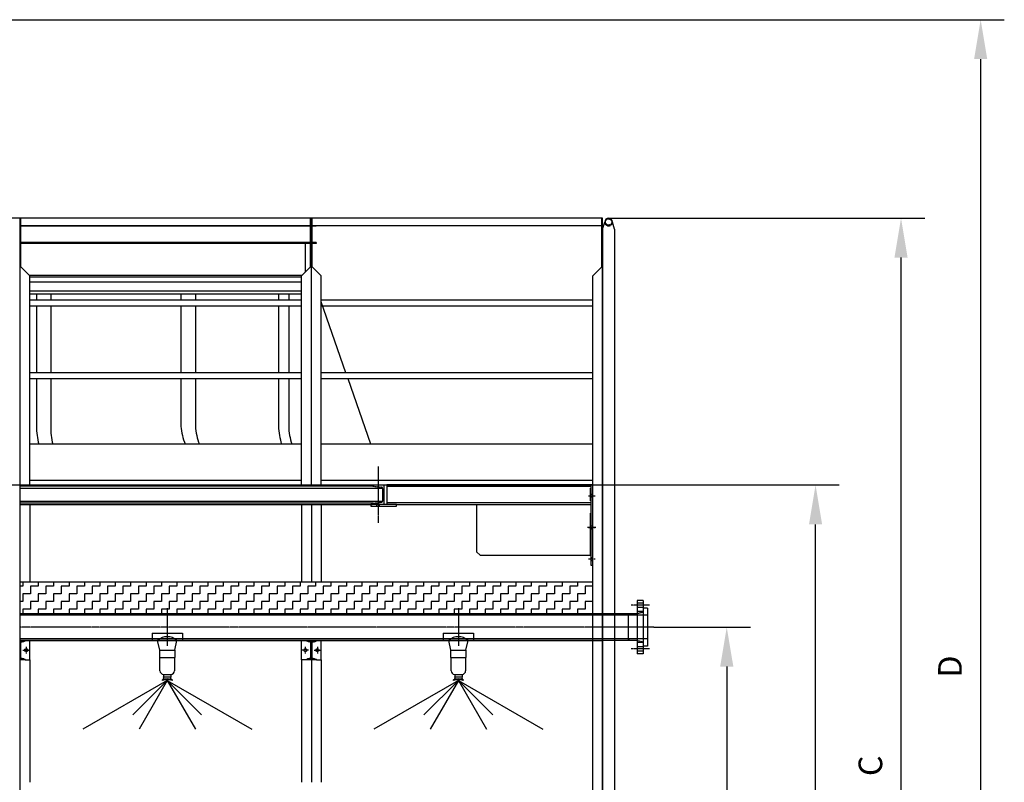
# Model space of a CAD drawing. Units: millimetres. Extents: x 53006 to 74962, y 11904 to 26487.
# Drawn here: x 70904 to 74962, y 23343 to 26487 of the extents above; entities that cross this region are included whole.
import ezdxf

# ---------------------------------------------------------------- set-up
doc = ezdxf.new("R2010")
doc.units = ezdxf.units.MM
doc.header["$LTSCALE"] = 0.4
doc.linetypes.add('CENTRO2', pattern=[28.575, 19.05, -3.175, 3.175, -3.175])
doc.linetypes.add('TRAZOS2', pattern=[9.525, 6.35, -3.175])
for name, color, linetype in [('Anotaciones Finas', 3, 'Continuous'), ('Anotaciones Medias', 3, 'Continuous'), ('Contornos Ocultos', 6, 'TRAZOS2'), ('Cotas', 2, 'Continuous'), ('Ejes', 2, 'CENTRO2')]:
    doc.layers.add(name, color=color, linetype=linetype)
doc.styles.add('UNE00', font='romans.shx', dxfattribs={"width": 0.9})
doc.dimstyles.new('UNE', dxfattribs={"dimscale": 0, "dimtxt": 2.5, "dimasz": 2.5, "dimexe": 1.5, "dimexo": 0, "dimgap": 1, "dimtad": 1, "dimrnd": 1.38778e-17, "dimdsep": 46, "dimtxsty": 'UNE00', "dimcen": 2.5, "dimclrd": 256, "dimclre": 256, "dimclrt": 256, "dimazin": 0, "dimtfac": 1, "dimtmove": 0, "dimatfit": 3, "dimfxl": 1, "dimlwd": -1, "dimlwe": -1, "dimarcsym": 0})

# ---------------------------------------------------------------- blocks, each defined once
blk = doc.blocks.new('*D115')
at = {"layer": 'Cotas', "transparency": 16777216}
for p, q in [((73517.3, 23982.9), (73915.9, 23982.9)), ((73818.4, 23820.4), (73818.4, 21315.4)), ((73521.3, 21152.9), (73915.9, 21152.9))]:
    blk.add_line(p, q, dxfattribs=at)
for points in [[(73791.3, 23820.4), (73845.5, 23820.4), (73818.4, 23982.9)], [(73791.3, 21315.4), (73845.5, 21315.4), (73818.4, 21152.9)]]:
    blk.add_solid(points, dxfattribs=at)
at = {"layer": 'Defpoints', "color": 0, "transparency": 16777216}
for p in [(73517.3, 23982.9), (73521.3, 21152.9), (73818.4, 21152.9)]:
    blk.add_point(p, dxfattribs=at)
at = {"layer": 'Cotas', "transparency": 16777216, "insert": (73704.6, 22629.1), "char_height": 97.5, "attachment_point": 5, "rotation": 90, "style": 'UNE00'}
blk.add_mtext('A', dxfattribs=at)
blk = doc.blocks.new('*D116')
at = {"layer": 'Cotas', "transparency": 16777216}
for p, q in [((73266.3, 24568.9), (74281.9, 24568.9)), ((74184.4, 21315.4), (74184.4, 24406.4)), ((73791.7, 21152.9), (74281.9, 21152.9))]:
    blk.add_line(p, q, dxfattribs=at)
for points in [[(74157.3, 24406.4), (74211.5, 24406.4), (74184.4, 24568.9)], [(74157.3, 21315.4), (74211.5, 21315.4), (74184.4, 21152.9)]]:
    blk.add_solid(points, dxfattribs=at)
at = {"layer": 'Defpoints', "color": 0, "transparency": 16777216}
for p in [(73266.3, 24568.9), (74184.4, 24568.9), (73791.7, 21152.9)]:
    blk.add_point(p, dxfattribs=at)
at = {"layer": 'Cotas', "transparency": 16777216, "insert": (74070.6, 22860.9), "char_height": 97.5, "attachment_point": 5, "rotation": 90, "style": 'UNE00'}
blk.add_mtext('B', dxfattribs=at)
blk = doc.blocks.new('*D117')
at = {"layer": 'Cotas', "transparency": 16777216}
for p, q in [((73331.3, 25668.9), (74634.2, 25668.9)), ((74536.7, 21315.4), (74536.7, 25506.4)), ((73521.3, 21152.9), (74634.2, 21152.9))]:
    blk.add_line(p, q, dxfattribs=at)
for points in [[(74509.6, 25506.4), (74563.8, 25506.4), (74536.7, 25668.9)], [(74509.6, 21315.4), (74563.8, 21315.4), (74536.7, 21152.9)]]:
    blk.add_solid(points, dxfattribs=at)
at = {"layer": 'Defpoints', "color": 0, "transparency": 16777216}
for p in [(73331.3, 25668.9), (74536.7, 25668.9), (73521.3, 21152.9)]:
    blk.add_point(p, dxfattribs=at)
at = {"layer": 'Cotas', "transparency": 16777216, "insert": (74423, 23410.9), "char_height": 97.5, "attachment_point": 5, "rotation": 90, "style": 'UNE00'}
blk.add_mtext('C', dxfattribs=at)
blk = doc.blocks.new('*D118')
at = {"layer": 'Cotas', "transparency": 16777216}
for p, q in [((70306.3, 26487.4), (74962.3, 26487.4)), ((74864.8, 26324.9), (74864.8, 21315.4)), ((73521.3, 21152.9), (74962.3, 21152.9))]:
    blk.add_line(p, q, dxfattribs=at)
for points in [[(74837.7, 26324.9), (74891.9, 26324.9), (74864.8, 26487.4)], [(74837.7, 21315.4), (74891.9, 21315.4), (74864.8, 21152.9)]]:
    blk.add_solid(points, dxfattribs=at)
at = {"layer": 'Defpoints', "color": 0, "transparency": 16777216}
for p in [(70306.3, 26487.4), (73521.3, 21152.9), (74864.8, 21152.9)]:
    blk.add_point(p, dxfattribs=at)
at = {"layer": 'Cotas', "transparency": 16777216, "insert": (74751, 23820.1), "char_height": 97.5, "attachment_point": 5, "rotation": 90, "style": 'UNE00'}
blk.add_mtext('D', dxfattribs=at)

msp = doc.modelspace()

# ---------------------------------------------------------------- hatches: boundary and pattern name
at = {"layer": 'Cotas'}
h = msp.add_hatch(dxfattribs=at)
h.set_pattern_fill('ZIGZAG', color=256, scale=10, angle=180, style=0)
h.set_pattern_definition([(180, (-8394.45, 529.764), (-31.75, -31.75), [31.75, -31.75]), (270, (-8426.2, 529.764), (31.75, -31.75), [31.75, -31.75])])
h.paths.add_polyline_path([(70906.33, 24167.867), (70906.33, 24037.867), (73266.33, 24037.867), (73266.33, 24167.867)])

# ---------------------------------------------------------------- linework, layer by layer
at = {"layer": 'Anotaciones Finas'}
for p, q in [((70946.33, 24488.867), (70946.33, 24167.867)), ((72066.33, 24488.867), (72066.33, 24167.867)), ((72106.33, 24488.867), (72106.33, 24167.867)), ((72146.33, 24488.867), (72146.33, 24167.867)), ((70946.33, 23847.867), (70946.33, 23342.867)), ((72066.33, 23847.867), (72066.33, 23342.867)), ((72106.33, 23847.867), (72106.33, 23342.867)), ((72146.33, 23847.867), (72146.33, 23342.867)), ((71512.3, 23762.565), (71163.978, 23561.461)), ((71512.3, 23762.565), (71370.478, 23620.743)), ((71512.3, 23762.565), (71396.192, 23561.461)), ((71512.3, 23762.565), (71860.622, 23561.461)), ((71512.3, 23762.565), (71628.407, 23561.461)), ((71512.3, 23762.565), (71654.121, 23620.743)), ((72712.3, 23762.565), (72363.978, 23561.461)), ((72712.3, 23762.565), (72570.478, 23620.743)), ((72712.3, 23762.565), (72596.192, 23561.461)), ((72712.3, 23762.565), (73060.622, 23561.461)), ((72712.3, 23762.565), (72828.407, 23561.461)), ((72712.3, 23762.565), (72854.121, 23620.743))]:
    msp.add_line(p, q, dxfattribs=at)
at = {"layer": 'Anotaciones Medias'}
for p, q in [((70906.33, 25668.867), (69706.33, 25668.867)), ((70906.33, 22352.867), (70906.33, 25668.867)), ((70906.33, 22310.867), (70906.33, 25668.867)), ((72106.33, 25668.867), (70906.33, 25668.867)), ((70909.33, 25468.867), (70909.33, 25668.867)), ((72103.33, 25468.867), (72103.33, 25668.867)), ((72103.33, 25668.867), (72103.33, 25637.267)), ((72106.33, 24568.867), (72106.33, 25668.867)), ((72106.33, 24568.867), (72106.33, 25668.867)), ((73306.33, 25668.867), (72106.33, 25668.867)), ((72109.33, 25468.867), (72109.33, 25668.867)), ((73303.33, 25468.867), (73303.33, 25668.867)), ((73303.33, 25668.867), (73303.33, 25637.267)), ((73306.33, 21158.867), (73306.33, 25668.867)), ((73306.33, 25623.067), (73315.53, 25653.067)), ((73356.33, 25623.067), (73347.13, 25653.067)), ((72103.33, 25637.267), (70909.33, 25637.267)), ((70909.33, 25636.867), (71503.33, 25636.867)), ((71503.33, 25636.867), (72103.33, 25636.867)), ((73303.33, 25637.267), (72109.33, 25637.267)), ((72109.33, 25636.867), (72126.33, 25636.867)), ((73306.33, 25623.067), (73306.33, 21158.867)), ((73356.33, 25623.067), (73356.33, 21158.867)), ((72103.33, 25568.867), (70909.33, 25568.867)), ((70909.33, 25568.867), (72103.33, 25568.867)), ((72126.33, 25568.867), (72109.33, 25568.867)), ((72109.33, 25568.867), (72126.33, 25568.867)), ((72126.33, 25568.867), (72126.33, 25564.867)), ((72103.33, 25564.867), (70909.33, 25564.867)), ((72080.33, 25564.867), (72080.33, 25445.867)), ((72126.33, 25564.867), (72109.33, 25564.867)), ((70909.33, 25468.867), (70946.33, 25431.867)), ((72103.33, 25468.867), (72066.33, 25431.867)), ((72109.33, 25468.867), (72146.33, 25431.867)), ((73303.33, 25468.867), (73266.33, 25431.867)), ((70944.33, 25433.867), (72068.33, 25433.867)), ((70946.33, 24568.867), (70946.33, 25431.867)), ((70946.33, 25426.867), (71466.33, 25426.867)), ((70946.33, 25406.867), (71466.33, 25406.867)), ((71466.33, 25426.867), (72066.33, 25426.867)), ((71466.33, 25406.867), (72066.33, 25406.867)), ((72066.33, 24568.867), (72066.33, 25431.867)), ((72146.33, 24568.867), (72146.33, 25431.867)), ((73266.33, 21158.867), (73266.33, 25431.867)), ((70946.33, 25368.867), (72066.33, 25368.867)), ((70946.33, 25368.867), (72066.33, 25368.867)), ((70946.33, 25368.867), (72066.33, 25368.867)), ((72066.33, 25355.867), (70946.33, 25355.867)), ((72066.33, 25331.507), (70946.33, 25331.507)), ((70973.191, 25355.867), (70973.191, 25331.507)), ((71032.525, 25355.867), (71032.525, 25331.507)), ((71567.891, 25355.867), (71567.891, 25331.507)), ((71628.242, 25355.867), (71628.242, 25331.507)), ((71971.201, 25355.867), (71971.201, 25331.507)), ((72013.243, 25355.867), (72013.243, 25331.507)), ((73266.33, 25331.507), (72146.33, 25331.507)), ((72248.854, 25031.507), (72146.33, 25324.243)), ((72248.854, 25031.507), (72146.33, 25324.243)), ((72066.33, 25306.227), (70946.33, 25306.227)), ((70973.191, 25306.227), (70973.191, 25118.867)), ((71032.525, 25306.227), (71032.525, 25118.867)), ((71567.891, 25306.227), (71567.891, 25031.507)), ((71628.242, 25306.227), (71628.242, 25031.507)), ((71971.201, 25306.227), (71971.201, 25031.507)), ((72013.243, 25306.227), (72013.243, 25031.507)), ((73266.33, 25306.227), (72146.33, 25306.227)), ((70973.191, 25118.867), (70973.191, 25031.507)), ((71032.525, 25118.867), (71032.525, 25031.507)), ((72066.33, 25031.507), (70946.33, 25031.507)), ((72066.33, 25006.227), (70946.33, 25006.227)), ((70973.191, 25006.227), (70973.191, 24810.596)), ((71032.525, 25006.227), (71032.525, 24810.596)), ((71567.891, 25006.227), (71567.891, 24810.596)), ((71628.242, 25006.227), (71628.242, 24810.596)), ((71971.201, 25006.227), (71971.201, 24810.596)), ((72013.243, 25006.227), (72013.243, 24810.596)), ((73266.33, 25031.507), (72146.33, 25031.507)), ((73266.33, 25006.227), (72146.33, 25006.227)), ((72352.044, 24736.867), (72257.707, 25006.227)), ((72352.044, 24736.867), (72257.707, 25006.227)), ((72066.33, 24736.867), (70946.33, 24736.867)), ((73266.33, 24736.867), (72146.33, 24736.867)), ((70866.33, 24568.867), (72877.689, 24568.867)), ((70906.33, 24568.867), (72066.33, 24568.867)), ((72066.33, 24586.867), (70946.33, 24586.867)), ((72066.33, 24568.867), (73266.33, 24568.867)), ((73266.33, 24586.867), (72146.33, 24586.867)), ((72406.33, 24488.867), (72406.33, 24568.867)), ((73258.33, 24568.867), (72416.97, 24568.867)), ((72416.97, 24568.867), (72416.97, 24488.867)), ((73258.33, 24562.267), (72416.97, 24562.267)), ((73266.33, 24529.367), (73258.33, 24529.367)), ((73266.33, 24518.367), (73258.33, 24518.367)), ((70906.33, 24488.867), (72356.33, 24488.867)), ((72106.33, 24488.867), (72106.33, 24167.867)), ((72375.83, 24480.867), (72375.83, 24488.867)), ((72386.83, 24480.867), (72386.83, 24488.867)), ((73258.33, 24495.467), (72416.97, 24495.467)), ((72456.97, 24488.867), (73258.33, 24488.867)), ((72787.681, 24488.867), (72787.681, 24293.867)), ((72787.681, 24293.867), (72802.681, 24278.867)), ((72802.681, 24278.867), (73258.33, 24278.867)), ((73266.33, 24037.867), (73266.33, 24278.867)), ((73474.33, 24092.867), (73449.33, 24092.867)), ((73449.33, 24092.867), (73449.33, 23872.867)), ((73474.33, 24092.867), (73474.33, 23872.867)), ((70906.33, 24037.867), (73266.33, 24037.867)), ((73412.33, 24037.867), (70906.33, 24037.867)), ((73412.33, 24037.867), (73412.33, 23927.867)), ((73412.33, 24031.567), (73418.63, 24037.867)), ((73418.63, 24037.867), (73412.33, 24037.867)), ((73449.33, 24037.867), (73418.63, 24037.867)), ((73492.33, 24061.367), (73474.33, 24061.367)), ((73492.33, 24061.367), (73492.33, 23904.367)), ((71449.83, 23957.867), (71574.83, 23957.867)), ((71449.83, 23957.867), (71449.83, 23927.867)), ((71574.83, 23957.867), (71574.83, 23927.867)), ((72649.83, 23957.867), (72774.83, 23957.867)), ((72649.83, 23957.867), (72649.83, 23927.867)), ((72774.83, 23957.867), (72774.83, 23927.867)), ((70906.33, 23927.867), (73266.33, 23927.867)), ((70906.33, 23927.867), (73306.33, 23927.867)), ((73412.33, 23927.867), (70906.33, 23927.867)), ((70927.33, 23927.867), (70946.33, 23927.867)), ((70946.33, 23847.867), (70946.33, 23927.867)), ((71449.83, 23927.867), (71472.33, 23927.867)), ((71472.33, 23927.867), (71552.33, 23927.867)), ((71481.33, 23887.867), (71472.33, 23927.867)), ((71543.33, 23887.867), (71552.33, 23927.867)), ((71574.83, 23927.867), (71552.33, 23927.867)), ((72066.33, 23847.867), (72066.33, 23927.867)), ((72085.33, 23927.867), (72066.33, 23927.867)), ((72106.33, 23927.867), (72106.33, 23582.416)), ((72127.33, 23927.867), (72146.33, 23927.867)), ((72146.33, 23847.867), (72146.33, 23927.867)), ((72649.83, 23927.867), (72672.33, 23927.867)), ((72672.33, 23927.867), (72752.33, 23927.867)), ((72681.33, 23887.867), (72672.33, 23927.867)), ((72743.33, 23887.867), (72752.33, 23927.867)), ((72774.83, 23927.867), (72752.33, 23927.867)), ((73266.33, 23342.867), (73266.33, 23927.867)), ((73418.63, 23927.867), (73412.33, 23934.167)), ((73418.63, 23927.867), (73412.33, 23927.867)), ((73449.33, 23927.867), (73418.63, 23927.867)), ((73492.33, 23904.367), (73474.33, 23904.367)), ((71481.33, 23887.867), (71543.33, 23887.867)), ((71481.33, 23857.867), (71481.33, 23887.867)), ((71543.33, 23887.867), (71543.33, 23857.867)), ((72681.33, 23887.867), (72743.33, 23887.867)), ((72681.33, 23857.867), (72681.33, 23887.867)), ((72743.33, 23887.867), (72743.33, 23857.867)), ((73474.33, 23872.867), (73449.33, 23872.867)), ((70927.33, 23847.867), (70946.33, 23847.867)), ((71482.33, 23857.867), (71481.33, 23857.867)), ((71482.33, 23857.867), (71542.33, 23857.867)), ((71482.33, 23802.867), (71482.33, 23857.867)), ((71543.33, 23857.867), (71542.33, 23857.867)), ((71542.33, 23857.867), (71542.33, 23802.867)), ((72085.33, 23847.867), (72066.33, 23847.867)), ((72127.33, 23847.867), (72146.33, 23847.867)), ((72682.33, 23857.867), (72681.33, 23857.867)), ((72682.33, 23857.867), (72742.33, 23857.867)), ((72682.33, 23802.867), (72682.33, 23857.867)), ((72743.33, 23857.867), (72742.33, 23857.867)), ((72742.33, 23857.867), (72742.33, 23802.867)), ((71497.33, 23787.867), (71497.33, 23787.867)), ((71497.33, 23787.867), (71527.33, 23787.867)), ((71497.33, 23787.867), (71497.33, 23777.867)), ((71527.33, 23787.867), (71527.33, 23787.867)), ((71527.33, 23787.867), (71527.33, 23777.867)), ((72697.33, 23787.867), (72697.33, 23787.867)), ((72697.33, 23787.867), (72727.33, 23787.867)), ((72697.33, 23787.867), (72697.33, 23777.867)), ((72727.33, 23787.867), (72727.33, 23787.867)), ((72727.33, 23787.867), (72727.33, 23777.867)), ((71492.33, 23762.867), (71492.33, 23765.867)), ((71497.33, 23777.867), (71527.33, 23777.867)), ((71532.33, 23765.867), (71532.33, 23762.867)), ((71532.33, 23765.867), (71532.33, 23765.867)), ((72692.33, 23762.867), (72692.33, 23765.867)), ((72697.33, 23777.867), (72727.33, 23777.867)), ((72732.33, 23765.867), (72732.33, 23762.867)), ((72732.33, 23765.867), (72732.33, 23765.867))]:
    msp.add_line(p, q, dxfattribs=at)
for points in [[(73258.33, 24238.867), (73266.33, 24238.867), (73266.33, 24568.867), (73258.33, 24568.867)], [(72351.97, 24480.867), (72456.97, 24480.867), (72456.97, 24488.867), (72351.97, 24488.867)]]:
    msp.add_lwpolyline(points, close=True, dxfattribs=at)
msp.add_lwpolyline([(70906.33, 23927.867), (70927.33, 23927.867, -0.26544692), (70925.898, 23925.268), (70910.49, 23922.034, 0.31694258), (70908.117, 23918.667), (70908.117, 23857.066, 0.31694258), (70910.49, 23853.699), (70925.898, 23850.465, -0.26544692), (70927.33, 23847.867), (70906.33, 23847.867)], format="xyb", dxfattribs=at)
msp.add_lwpolyline([(72127.33, 23927.867, -0.26544692), (72125.898, 23925.268), (72110.49, 23922.034, 0.31694258), (72108.117, 23918.667), (72108.117, 23857.066, 0.31694258), (72110.49, 23853.699), (72125.898, 23850.465, -0.26544692), (72127.33, 23847.867), (72085.33, 23847.867, -0.26544692), (72086.761, 23850.465), (72102.169, 23853.699, 0.31694258), (72104.542, 23857.066), (72104.542, 23918.667, 0.31694258), (72102.169, 23922.034), (72086.761, 23925.268, -0.26544692), (72085.33, 23927.867)], format="xyb", close=True, dxfattribs=at)
for centre in [(70931.33, 23887.867), (72081.33, 23887.867), (72131.33, 23887.867)]:
    msp.add_circle(centre, 6.5, dxfattribs=at)
for centre, radius, start, end in [((73331.33, 25653.067), 15.8, 0, 180), ((71323.522, 24820.6), 350.474, 181.635799, 193.822531), ((71290.141, 24800.495), 257.814, 177.754756, 194.288232), ((71861.536, 24844.465), 295.592, 186.579475, 201.346606), ((71880.805, 24828.29), 253.182, 184.007623, 201.167637), ((72203.404, 24813.051), 232.216, 180.605921, 199.15204), ((72245.446, 24813.051), 232.216, 180.605921, 199.15204), ((71512.33, 23883.908), 59.433, 47.699291, 132.300709), ((72712.33, 23883.908), 59.433, 47.699291, 132.300709), ((71497.33, 23802.867), 15, 180, 270), ((71527.33, 23802.867), 15, 270, 0), ((72697.33, 23802.867), 15, 180, 270), ((72727.33, 23802.867), 15, 270, 0), ((71491.647, 23773.193), 7.358, 275.32583, 39.43444), ((71512.33, 23700.7), 68.167, 72.938469, 107.061531), ((71512.33, 23697.7), 68.167, 72.938469, 107.061531), ((71533.013, 23773.193), 7.358, 140.56556, 264.67417), ((72691.647, 23773.193), 7.358, 275.32583, 39.43444), ((72712.33, 23700.7), 68.167, 72.938469, 107.061531), ((72712.33, 23697.7), 68.167, 72.938469, 107.061531), ((72733.013, 23773.193), 7.358, 140.56556, 264.67417)]:
    msp.add_arc(centre, radius, start, end, dxfattribs=at)
at = {"layer": 'Contornos Ocultos'}
for p, q in [((72361.619, 24564.014), (70906.33, 24564.014)), ((70906.33, 24555.641), (72400.33, 24555.641)), ((72361.619, 24564.014), (72395.996, 24559.843)), ((72400.33, 24502.092), (72400.33, 24555.641)), ((70906.33, 24502.092), (72400.33, 24502.092)), ((72361.619, 24493.719), (70906.33, 24493.719)), ((72361.619, 24493.719), (72395.996, 24497.89)), ((73258.33, 24400.367), (73266.33, 24400.367)), ((73258.33, 24387.367), (73266.33, 24387.367)), ((73258.33, 24270.367), (73266.33, 24270.367)), ((73258.33, 24257.367), (73266.33, 24257.367)), ((73474.33, 24081.867), (73449.33, 24081.867)), ((73474.33, 24063.867), (73449.33, 24063.867)), ((73412.33, 24031.567), (70906.33, 24031.567)), ((73492.33, 24031.567), (73412.33, 24031.567)), ((73474.33, 24046.867), (73449.33, 24046.867)), ((73474.33, 24043.867), (73449.33, 24037.867)), ((73412.33, 23934.167), (70906.33, 23934.167)), ((73492.33, 23934.167), (73412.33, 23934.167)), ((73449.33, 23927.867), (73474.33, 23921.867)), ((73474.33, 23918.867), (73449.33, 23918.867)), ((73474.33, 23901.867), (73449.33, 23901.867)), ((73474.33, 23883.867), (73449.33, 23883.867))]:
    msp.add_line(p, q, dxfattribs=at)
msp.add_circle((73331.33, 25653.067), 13, dxfattribs=at)
for centre, radius, start, end in [((73331.33, 25653.067), 15.8, 180, 360), ((72363.952, 24571.867), 8.192, 201.483126, 253.452106), ((72394.738, 24554.21), 5.771, 14.35442, 88.951027), ((72363.952, 24485.867), 8.192, 106.547894, 158.516874), ((72394.738, 24503.523), 5.771, 271.048973, 345.64558)]:
    msp.add_arc(centre, radius, start, end, dxfattribs=at)
at = {"layer": 'Cotas'}
for p, q in [((72106.33, 25668.867), (72106.33, 25568.867)), ((72106.33, 25568.867), (72106.33, 25468.867)), ((73258.33, 24552.791), (73254.416, 24552.791)), ((73258.33, 24550.406), (73254.416, 24550.406)), ((73258.33, 24548.022), (73254.416, 24548.022)), ((73258.33, 24545.637), (73254.416, 24545.637)), ((73258.33, 24543.253), (73254.416, 24543.253)), ((73258.33, 24540.868), (73254.416, 24540.868)), ((73258.33, 24538.483), (73254.416, 24538.483)), ((73258.33, 24536.099), (73254.416, 24536.099)), ((73258.33, 24533.714), (73254.416, 24533.714)), ((73258.33, 24531.33), (73254.416, 24531.33)), ((73258.33, 24528.945), (73254.416, 24528.945)), ((73258.33, 24526.56), (73254.416, 24526.56)), ((73258.33, 24524.176), (73254.416, 24524.176)), ((73258.33, 24521.791), (73254.416, 24521.791)), ((73258.33, 24519.406), (73254.416, 24519.406)), ((73258.33, 24517.022), (73254.416, 24517.022)), ((73258.33, 24514.637), (73254.416, 24514.637)), ((73258.33, 24512.253), (73254.416, 24512.253)), ((73258.33, 24509.868), (73254.416, 24509.868)), ((73258.33, 24507.483), (73254.416, 24507.483)), ((73258.33, 24505.099), (73254.416, 24505.099)), ((73258.33, 24450.015), (73254.416, 24450.015)), ((73258.33, 24447.631), (73254.416, 24447.631)), ((73258.33, 24445.246), (73254.416, 24445.246)), ((73258.33, 24442.862), (73254.416, 24442.862)), ((73258.33, 24440.477), (73254.416, 24440.477)), ((73258.33, 24438.092), (73254.416, 24438.092)), ((73258.33, 24435.708), (73254.416, 24435.708)), ((73258.33, 24434.246), (73254.416, 24434.246)), ((73258.33, 24433.323), (73254.416, 24433.323)), ((73258.33, 24431.862), (73254.416, 24431.862)), ((73258.33, 24430.938), (73254.416, 24430.938)), ((73258.33, 24429.477), (73254.416, 24429.477)), ((73258.33, 24428.554), (73254.416, 24428.554)), ((73258.33, 24427.092), (73254.416, 24427.092)), ((73258.33, 24426.169), (73254.416, 24426.169)), ((73258.33, 24424.708), (73254.416, 24424.708)), ((73258.33, 24423.785), (73254.416, 24423.785)), ((73258.33, 24422.323), (73254.416, 24422.323)), ((73258.33, 24421.4), (73254.416, 24421.4)), ((73258.33, 24419.938), (73254.416, 24419.938)), ((73258.33, 24419.015), (73254.416, 24419.015)), ((73258.33, 24417.554), (73254.416, 24417.554)), ((73258.33, 24416.631), (73254.416, 24416.631)), ((73258.33, 24415.169), (73254.416, 24415.169)), ((73258.33, 24412.246), (73254.416, 24412.246)), ((73258.33, 24409.861), (73254.416, 24409.861)), ((73258.33, 24407.476), (73254.416, 24407.476)), ((73258.33, 24405.092), (73254.416, 24405.092)), ((73258.33, 24402.707), (73254.416, 24402.707)), ((73258.33, 24400.322), (73254.416, 24400.322)), ((73258.33, 24397.938), (73254.416, 24397.938)), ((73258.33, 24395.553), (73254.416, 24395.553)), ((73258.33, 24393.169), (73254.416, 24393.169)), ((73258.33, 24390.784), (73254.416, 24390.784)), ((73258.33, 24388.399), (73254.416, 24388.399)), ((73258.33, 24386.015), (73254.416, 24386.015)), ((73258.33, 24383.63), (73254.416, 24383.63)), ((73258.33, 24381.246), (73254.416, 24381.246)), ((73258.33, 24378.861), (73254.416, 24378.861)), ((73258.33, 24376.476), (73254.416, 24376.476)), ((73258.33, 24374.092), (73254.416, 24374.092)), ((73258.33, 24371.707), (73254.416, 24371.707)), ((73258.33, 24369.322), (73254.416, 24369.322)), ((73258.33, 24366.938), (73254.416, 24366.938)), ((73258.33, 24364.553), (73254.416, 24364.553)), ((73258.33, 24362.169), (73254.416, 24362.169)), ((73258.33, 24359.784), (73254.416, 24359.784)), ((73258.33, 24357.361), (73254.416, 24357.361)), ((73258.33, 24354.976), (73254.416, 24354.976)), ((73258.33, 24352.592), (73254.416, 24352.592)), ((73258.33, 24350.207), (73254.416, 24350.207)), ((73258.33, 24347.822), (73254.416, 24347.822)), ((73258.33, 24345.438), (73254.416, 24345.438)), ((73258.33, 24343.053), (73254.416, 24343.053)), ((73258.33, 24340.668), (73254.416, 24340.668)), ((73258.33, 24338.284), (73254.416, 24338.284)), ((73258.33, 24335.899), (73254.416, 24335.899)), ((73258.33, 24333.515), (73254.416, 24333.515)), ((73258.33, 24331.13), (73254.416, 24331.13)), ((73258.33, 24328.745), (73254.416, 24328.745)), ((73258.33, 24326.361), (73254.416, 24326.361)), ((73258.33, 24323.976), (73254.416, 24323.976)), ((73258.33, 24321.592), (73254.416, 24321.592)), ((73258.33, 24319.207), (73254.416, 24319.207)), ((73258.33, 24316.822), (73254.416, 24316.822)), ((73258.33, 24314.438), (73254.416, 24314.438)), ((73258.33, 24312.053), (73254.416, 24312.053)), ((73258.33, 24309.668), (73254.416, 24309.668)), ((73258.33, 24307.284), (73254.416, 24307.284)), ((73258.33, 24304.899), (73254.416, 24304.899)), ((73258.33, 24302.515), (73254.416, 24302.515)), ((73258.33, 24300.13), (73254.416, 24300.13)), ((73258.33, 24297.745), (73254.416, 24297.745)), ((73258.33, 24295.361), (73254.416, 24295.361)), ((73258.33, 24292.976), (73254.416, 24292.976)), ((73258.33, 24290.592), (73254.416, 24290.592)), ((73258.33, 24288.207), (73254.416, 24288.207)), ((73258.33, 24285.822), (73254.416, 24285.822)), ((73258.33, 24283.438), (73254.416, 24283.438)), ((73258.33, 24281.053), (73254.416, 24281.053)), ((73266.33, 24167.867), (70906.33, 24167.867)), ((70906.33, 24037.867), (73266.33, 24037.867)), ((70908.117, 23913.621), (70910.465, 23913.621)), ((70908.117, 23912.19), (70910.465, 23912.19)), ((70908.117, 23910.759), (70910.465, 23910.759)), ((70908.117, 23909.328), (70910.465, 23909.328)), ((70908.117, 23907.898), (70910.465, 23907.898)), ((70908.117, 23906.467), (70910.465, 23906.467)), ((70908.117, 23905.036), (70910.465, 23905.036)), ((70908.117, 23903.605), (70910.465, 23903.605)), ((70908.117, 23902.174), (70910.465, 23902.174)), ((70911.193, 23922.182), (70911.675, 23919.884)), ((70912.593, 23922.476), (70913.076, 23920.178)), ((70913.993, 23922.77), (70914.476, 23920.472)), ((70915.394, 23923.064), (70915.876, 23920.766)), ((70916.794, 23923.357), (70917.276, 23921.059)), ((70918.194, 23923.651), (70918.677, 23921.353)), ((70919.595, 23923.945), (70920.077, 23921.647)), ((70920.995, 23924.239), (70921.477, 23921.941)), ((72091.664, 23924.239), (72091.182, 23921.941)), ((72093.065, 23923.945), (72092.582, 23921.647)), ((72094.465, 23923.651), (72093.983, 23921.353)), ((72095.865, 23923.357), (72095.383, 23921.059)), ((72097.265, 23923.064), (72096.783, 23920.766)), ((72098.666, 23922.77), (72098.183, 23920.472)), ((72100.066, 23922.476), (72099.584, 23920.178)), ((72101.466, 23922.182), (72100.984, 23919.884)), ((72104.542, 23913.621), (72102.194, 23913.621)), ((72104.542, 23912.19), (72102.194, 23912.19)), ((72104.542, 23910.759), (72102.194, 23910.759)), ((72104.542, 23909.328), (72102.194, 23909.328)), ((72104.542, 23907.898), (72102.194, 23907.898)), ((72104.542, 23906.467), (72102.194, 23906.467)), ((72104.542, 23905.036), (72102.194, 23905.036)), ((72104.542, 23903.605), (72102.194, 23903.605)), ((72104.542, 23902.174), (72102.194, 23902.174)), ((72108.117, 23913.621), (72110.465, 23913.621)), ((72108.117, 23912.19), (72110.465, 23912.19)), ((72108.117, 23910.759), (72110.465, 23910.759)), ((72108.117, 23909.328), (72110.465, 23909.328)), ((72108.117, 23907.898), (72110.465, 23907.898)), ((72108.117, 23906.467), (72110.465, 23906.467)), ((72108.117, 23905.036), (72110.465, 23905.036)), ((72108.117, 23903.605), (72110.465, 23903.605)), ((72108.117, 23902.174), (72110.465, 23902.174)), ((72111.193, 23922.182), (72111.675, 23919.884)), ((72112.593, 23922.476), (72113.076, 23920.178)), ((72113.993, 23922.77), (72114.476, 23920.472)), ((72115.394, 23923.064), (72115.876, 23920.766)), ((72116.794, 23923.357), (72117.276, 23921.059)), ((72118.194, 23923.651), (72118.677, 23921.353)), ((72119.595, 23923.945), (72120.077, 23921.647)), ((72120.995, 23924.239), (72121.477, 23921.941)), ((73266.33, 23787.867), (73266.33, 23917.867)), ((70908.117, 23900.744), (70910.465, 23900.744)), ((70908.117, 23899.313), (70910.465, 23899.313)), ((70908.117, 23897.882), (70910.465, 23897.882)), ((70908.117, 23896.451), (70910.465, 23896.451)), ((70908.117, 23895.021), (70910.465, 23895.021)), ((70908.117, 23893.59), (70910.465, 23893.59)), ((70908.117, 23892.159), (70910.465, 23892.159)), ((70908.117, 23890.728), (70910.465, 23890.728)), ((70908.117, 23889.298), (70910.465, 23889.298)), ((70908.117, 23887.867), (70910.465, 23887.867)), ((70908.117, 23886.436), (70910.465, 23886.436)), ((70908.117, 23885.005), (70910.465, 23885.005)), ((70908.117, 23883.574), (70910.465, 23883.574)), ((70908.117, 23882.144), (70910.465, 23882.144)), ((70908.117, 23880.713), (70910.465, 23880.713)), ((70908.117, 23879.282), (70910.465, 23879.282)), ((70908.117, 23877.851), (70910.465, 23877.851)), ((70908.117, 23876.421), (70910.465, 23876.421)), ((70908.117, 23874.99), (70910.465, 23874.99)), ((70908.117, 23873.559), (70910.465, 23873.559)), ((70908.117, 23872.128), (70910.465, 23872.128)), ((70908.117, 23870.698), (70910.465, 23870.698)), ((70908.117, 23869.267), (70910.465, 23869.267)), ((70908.117, 23867.836), (70910.465, 23867.836)), ((70908.117, 23866.405), (70910.465, 23866.405)), ((70908.117, 23864.974), (70910.465, 23864.974)), ((70908.117, 23863.544), (70910.465, 23863.544)), ((70908.117, 23862.113), (70910.465, 23862.113)), ((72104.542, 23900.744), (72102.194, 23900.744)), ((72104.542, 23899.313), (72102.194, 23899.313)), ((72104.542, 23897.882), (72102.194, 23897.882)), ((72104.542, 23896.451), (72102.194, 23896.451)), ((72104.542, 23895.021), (72102.194, 23895.021)), ((72104.542, 23893.59), (72102.194, 23893.59)), ((72104.542, 23892.159), (72102.194, 23892.159)), ((72104.542, 23890.728), (72102.194, 23890.728)), ((72104.542, 23889.298), (72102.194, 23889.298)), ((72104.542, 23887.867), (72102.194, 23887.867)), ((72104.542, 23886.436), (72102.194, 23886.436)), ((72104.542, 23885.005), (72102.194, 23885.005)), ((72104.542, 23883.574), (72102.194, 23883.574)), ((72104.542, 23882.144), (72102.194, 23882.144)), ((72104.542, 23880.713), (72102.194, 23880.713)), ((72104.542, 23879.282), (72102.194, 23879.282)), ((72104.542, 23877.851), (72102.194, 23877.851)), ((72104.542, 23876.421), (72102.194, 23876.421)), ((72104.542, 23874.99), (72102.194, 23874.99)), ((72104.542, 23873.559), (72102.194, 23873.559)), ((72104.542, 23872.128), (72102.194, 23872.128)), ((72104.542, 23870.698), (72102.194, 23870.698)), ((72104.542, 23869.267), (72102.194, 23869.267)), ((72104.542, 23867.836), (72102.194, 23867.836)), ((72104.542, 23866.405), (72102.194, 23866.405)), ((72104.542, 23864.974), (72102.194, 23864.974)), ((72104.542, 23863.544), (72102.194, 23863.544)), ((72104.542, 23862.113), (72102.194, 23862.113)), ((72108.117, 23900.744), (72110.465, 23900.744)), ((72108.117, 23899.313), (72110.465, 23899.313)), ((72108.117, 23897.882), (72110.465, 23897.882)), ((72108.117, 23896.451), (72110.465, 23896.451)), ((72108.117, 23895.021), (72110.465, 23895.021)), ((72108.117, 23893.59), (72110.465, 23893.59)), ((72108.117, 23892.159), (72110.465, 23892.159)), ((72108.117, 23890.728), (72110.465, 23890.728)), ((72108.117, 23889.298), (72110.465, 23889.298)), ((72108.117, 23887.867), (72110.465, 23887.867)), ((72108.117, 23886.436), (72110.465, 23886.436)), ((72108.117, 23885.005), (72110.465, 23885.005)), ((72108.117, 23883.574), (72110.465, 23883.574)), ((72108.117, 23882.144), (72110.465, 23882.144)), ((72108.117, 23880.713), (72110.465, 23880.713)), ((72108.117, 23879.282), (72110.465, 23879.282)), ((72108.117, 23877.851), (72110.465, 23877.851)), ((72108.117, 23876.421), (72110.465, 23876.421)), ((72108.117, 23874.99), (72110.465, 23874.99)), ((72108.117, 23873.559), (72110.465, 23873.559)), ((72108.117, 23872.128), (72110.465, 23872.128)), ((72108.117, 23870.698), (72110.465, 23870.698)), ((72108.117, 23869.267), (72110.465, 23869.267)), ((72108.117, 23867.836), (72110.465, 23867.836)), ((72108.117, 23866.405), (72110.465, 23866.405)), ((72108.117, 23864.974), (72110.465, 23864.974)), ((72108.117, 23863.544), (72110.465, 23863.544)), ((72108.117, 23862.113), (72110.465, 23862.113)), ((70911.193, 23853.552), (70911.675, 23855.85)), ((70912.593, 23853.258), (70913.076, 23855.556)), ((70913.993, 23852.964), (70914.476, 23855.262)), ((70915.394, 23852.67), (70915.876, 23854.968)), ((70916.794, 23852.376), (70917.276, 23854.674)), ((70918.194, 23852.082), (70918.677, 23854.38)), ((70919.595, 23851.788), (70920.077, 23854.086)), ((70920.995, 23851.495), (70921.477, 23853.792)), ((72091.664, 23851.495), (72091.182, 23853.792)), ((72093.065, 23851.788), (72092.582, 23854.086)), ((72094.465, 23852.082), (72093.983, 23854.38)), ((72095.865, 23852.376), (72095.383, 23854.674)), ((72097.265, 23852.67), (72096.783, 23854.968)), ((72098.666, 23852.964), (72098.183, 23855.262)), ((72100.066, 23853.258), (72099.584, 23855.556)), ((72101.466, 23853.552), (72100.984, 23855.85)), ((72111.193, 23853.552), (72111.675, 23855.85)), ((72112.593, 23853.258), (72113.076, 23855.556)), ((72113.993, 23852.964), (72114.476, 23855.262)), ((72115.394, 23852.67), (72115.876, 23854.968)), ((72116.794, 23852.376), (72117.276, 23854.674)), ((72118.194, 23852.082), (72118.677, 23854.38)), ((72119.595, 23851.788), (72120.077, 23854.086)), ((72120.995, 23851.495), (72121.477, 23853.792))]:
    msp.add_line(p, q, dxfattribs=at)
at = {"layer": 'Ejes'}
for p, q in [((72381.33, 24645.466), (72381.33, 24412.268)), ((73248.695, 24523.867), (73275.964, 24523.867)), ((72381.33, 24498.501), (72381.33, 24471.232)), ((73499.33, 24072.867), (73424.33, 24072.867)), ((71512.33, 24061.367), (71512.33, 23904.367)), ((72712.33, 24061.367), (72712.33, 23904.367)), ((73517.33, 23982.867), (70906.33, 23982.867)), ((73499.33, 23892.867), (73424.33, 23892.867))]:
    msp.add_line(p, q, dxfattribs=at)
at = {"layer": 'Ejes', "ltscale": 2}
for p, q in [((73279.405, 24393.867), (73244.008, 24393.867)), ((73248.695, 24393.867), (73275.964, 24393.867)), ((73248.695, 24263.867), (73275.964, 24263.867)), ((70931.33, 23901.501), (70931.33, 23874.232)), ((72081.33, 23901.501), (72081.33, 23874.232)), ((72131.33, 23901.501), (72131.33, 23874.232)), ((70917.695, 23887.867), (70944.964, 23887.867)), ((72094.964, 23887.867), (72067.695, 23887.867)), ((72117.695, 23887.867), (72144.964, 23887.867))]:
    msp.add_line(p, q, dxfattribs=at)

# ---------------------------------------------------------------- dimensions: what is measured, and where the dimension line sits
at = {"layer": 'Cotas'}
dim = msp.add_linear_dim(base=(74864.775, 21152.867), p1=(70306.33, 26487.367), p2=(73521.33, 21152.867), angle=90, text='D', dimstyle='UNE', override={"dimscale": 65, "dimtxt": 1.5}, dxfattribs=at)
dim.commit()
dim.dimension.update_dxf_attribs({"geometry": '*D118', "text_midpoint": (74751.025, 23820.117)})
for base, p1, p2, text, picture, middle in [((74536.711, 25668.867), (73521.33, 21152.867), (73331.33, 25668.867), 'C', '*D117', (74536.711, 23410.867)), ((74184.385, 24568.867), (73791.735, 21152.867), (73266.33, 24568.867), 'B', '*D116', (74184.385, 22860.867)), ((73818.39, 21152.867), (73517.33, 23982.867), (73521.33, 21152.867), 'A', '*D115', (73818.39, 22629.117))]:
    dim = msp.add_linear_dim(base=base, p1=p1, p2=p2, angle=90, text=text, dimstyle='UNE', override={"dimscale": 65, "dimtxt": 1.5}, dxfattribs=at)
    dim.commit()
    dim.dimension.update_dxf_attribs({"geometry": picture, "text_midpoint": middle, "dimtype": 160})

doc.saveas('drawing.dxf')
